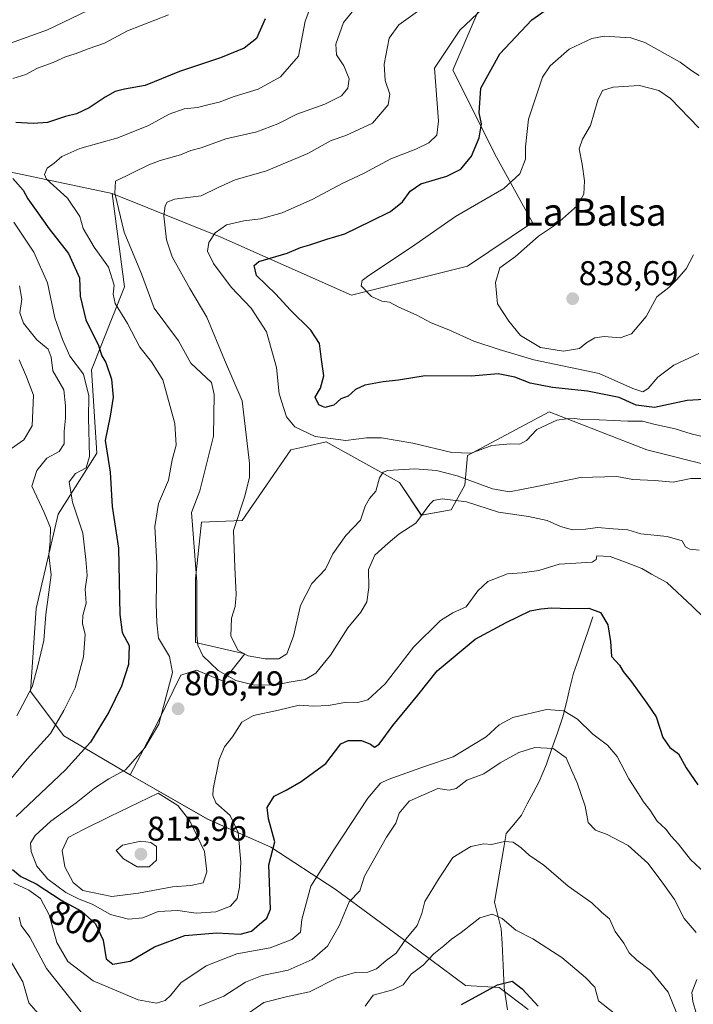
# Model space of a CAD drawing. Units: metres. Extents: x 655824 to 659152, y 4702415 to 4704766.
# Drawn here: x 656260 to 656456, y 4703103 to 4703390 of the extents above; entities that cross this region are included whole.
import ezdxf
from ezdxf.enums import TextEntityAlignment as Align

# ---------------------------------------------------------------- set-up
doc = ezdxf.new("R2010")
doc.units = ezdxf.units.M
doc.header["$MEASUREMENT"] = 0
for name, color, linetype, lineweight in [('Arbolado forestal CxS', 92, 'Continuous', 0), ('Carátula', 7, 'Continuous', 5), ('Corriente natural lineal', 142, 'Continuous', 13), ('Cultivos herbáceos CxS', 92, 'Continuous', 0), ('Curva de nivel maestra', 36, 'Continuous', 30), ('Curva de nivel normal', 36, 'Continuous', 0), ('Matorral CxS', 135, 'Continuous', 0), ('Punto de cota en terreno', 7, 'Continuous', 0), ('Rótulo de curva de nivel directora', 19, 'Continuous', 0), ('Rótulo de punto de cota en terreno', 19, 'Continuous', 0), ('Texto cartográfico', 19, 'Continuous', 0)]:
    doc.layers.add(name, color=color, linetype=linetype, lineweight=lineweight)
doc.styles.add('Arial', font='txt', dxfattribs={"height": 0.2})

# ---------------------------------------------------------------- blocks, each defined once
blk = doc.blocks.new('*U153')
at = {"layer": 'Arbolado forestal CxS', "color": 92, "linetype": 'Continuous', "lineweight": 0}
blk.add_polyline3d([(656407.9769, 4703101.7329, 774.0084), (656399.5671, 4703108.1132, 773.5239), (656389.7071, 4703108.6931, 775.2345), (656376.0773, 4703118.8433, 780.0326), (656363.0275, 4703128.4135, 787.3249), (656351.7187, 4703136.8235, 790.6132), (656332.8687, 4703149.0027, 799.1626), (656314.4811, 4703157.2361, 807.4205), (656291.8553, 4703170.1721, 807.7208), (656299.9555, 4703185.5421, 805.9781), (656306.6245, 4703199.1721, 807.1276), (656311.2647, 4703200.6221, 807.9956), (656318.9575, 4703197.4689, 808.6951), (656325.3015, 4703205.4021, 813.8867), (656310.9745, 4703208.7423, 810.7762), (656310.9749, 4703227.3011, 811.3423), (656312.7151, 4703243.8315, 812.4083), (656324.5091, 4703244.2753, 816.924), (656338.7833, 4703264.9013, 818.1099), (656343.1115, 4703265.9005, 817.9991), (656349.0913, 4703267.2813, 818.4452), (656370.5019, 4703255.3821, 811.8951), (656376.8449, 4703245.8619, 809.2427), (656385.5679, 4703247.4479, 808.3566), (656389.5329, 4703254.5879, 812.1126), (656390.3259, 4703263.3149, 819.158), (656414.1149, 4703276.0077, 819.9643), (656442.6617, 4703264.9005, 816.039), (656480.9925, 4703255.3443, 821.3314)], dxfattribs=at)
blk = doc.blocks.new('*U191')
at = {"layer": 'Curva de nivel normal', "color": 36, "linetype": 'Continuous', "lineweight": 0}
blk.add_polyline3d([(656360.41, 4703102.64, 780), (656362.77, 4703105.85, 780), (656368.57, 4703107.44, 780), (656371.5, 4703108.86, 780), (656373.9, 4703112.03, 780), (656377.41, 4703114.6, 780), (656380.53, 4703117.95, 780), (656383.44, 4703120.31, 780), (656385.6, 4703122.18, 780), (656388.42, 4703124.14, 780), (656393.93, 4703128.39, 780), (656397.5, 4703129.55, 780), (656400.43, 4703128.24, 780), (656404.46, 4703124.85, 780), (656409.4, 4703122.28, 780), (656417.87, 4703116.9, 780), (656424.78, 4703111.06, 780), (656427.5, 4703108.19, 780), (656428.56, 4703104.2, 780), (656433.1, 4703100.59, 780)], dxfattribs=at)
blk = doc.blocks.new('*U194')
at = {"layer": 'Curva de nivel normal', "color": 36, "linetype": 'Continuous', "lineweight": 0}
for points in [[(656457.2, 4703100.38, 790), (656456.05, 4703103.99, 790), (656455.78, 4703106.63, 790), (656457.26, 4703110.44, 790)], [(656457.1, 4703124.16, 790), (656453.54, 4703128.26, 790), (656450.69, 4703133.74, 790), (656446.8, 4703139.19, 790), (656442.96, 4703144.35, 790), (656437.17, 4703149.56, 790), (656431.09, 4703152.73, 790), (656427.64, 4703154.04, 790), (656425.52, 4703156.23, 790), (656424.67, 4703160.98, 790), (656422.37, 4703167.82, 790), (656420.63, 4703171.52, 790), (656419.08, 4703175.14, 790), (656415.31, 4703177.86, 790), (656409.99, 4703178.16, 790), (656405.26, 4703176.68, 790), (656399.87, 4703173.63, 790), (656395.08, 4703170.47, 790), (656390.11, 4703168.57, 790), (656387.02, 4703166.16, 790), (656384.95, 4703165.66, 790), (656381.68, 4703166.16, 790), (656373.31, 4703162.5, 790), (656370.35, 4703159.01, 790), (656369.41, 4703156.06, 790), (656366.72, 4703151.97, 790), (656360.3, 4703140.55, 790), (656358.91, 4703136.29, 790), (656355.78, 4703133.11, 790), (656352.84, 4703126.14, 790), (656349.49, 4703120.18, 790), (656345.02, 4703116.28, 790), (656337.96, 4703113.21, 790), (656330.42, 4703111.59, 790), (656325.52, 4703109.67, 790), (656319.18, 4703105.59, 790), (656312.02, 4703102.63, 790)], [(656277.55, 4703100.96, 790), (656267.43, 4703113.71, 790), (656262.61, 4703122.81, 790), (656260.06, 4703126.25, 790), (656259.48, 4703128.63, 790)], [(656258.77, 4703187.37, 790), (656263.26, 4703195.76, 790), (656264.91, 4703201.94, 790), (656266.62, 4703209.32, 790), (656267.2, 4703216.9, 790), (656268.77, 4703228.47, 790), (656268.13, 4703234.32, 790), (656268.52, 4703238.3, 790), (656268.56, 4703242.16, 790), (656266.75, 4703246.65, 790), (656263.2, 4703254.29, 790), (656264.66, 4703258.88, 790), (656267.52, 4703262.48, 790), (656271.13, 4703264.44, 790), (656272.55, 4703266.64, 790), (656272.6, 4703270.29, 790), (656272.98, 4703274.16, 790), (656272.99, 4703277.76, 790), (656272.47, 4703282.39, 790), (656269.27, 4703287.93, 790), (656268.78, 4703291.96, 790), (656267.89, 4703294.29, 790), (656264.64, 4703297.02, 790), (656260.7, 4703301.88, 790), (656259.66, 4703304.84, 790), (656260.27, 4703308.88, 790), (656259.58, 4703312.77, 790)], [(656256.92, 4703383.51, 790), (656267.77, 4703387.38, 790), (656279.3, 4703392.99, 790)]]:
    blk.add_polyline3d(points, dxfattribs=at)
blk = doc.blocks.new('*U195')
at = {"layer": 'Curva de nivel normal', "color": 36, "linetype": 'Continuous', "lineweight": 0}
for points in [[(656451.19, 4703101.03, 785), (656448.87, 4703106.76, 785), (656443.69, 4703113.12, 785), (656439.72, 4703116.11, 785), (656437.54, 4703118.26, 785), (656435.92, 4703121.05, 785), (656433.45, 4703124.49, 785), (656431.73, 4703128.19, 785), (656429.38, 4703130.1, 785), (656426.57, 4703132.78, 785), (656419.68, 4703137.7, 785), (656412.63, 4703143.84, 785), (656408.32, 4703146.7, 785), (656406.02, 4703148.82, 785), (656403.68, 4703150.5, 785), (656401.11, 4703150.68, 785), (656397.35, 4703149.85, 785), (656395.11, 4703150.05, 785), (656391.26, 4703149.23, 785), (656386.07, 4703146.05, 785), (656382.05, 4703140.02, 785), (656377.9, 4703133.24, 785), (656377.01, 4703129.73, 785), (656375.67, 4703126.24, 785), (656372.27, 4703122.18, 785), (656369.48, 4703118.16, 785), (656366.55, 4703116, 785), (656363.75, 4703113.59, 785), (656361.26, 4703112.61, 785), (656357.51, 4703112.47, 785), (656352.28, 4703110.97, 785), (656344.18, 4703106.82, 785), (656337.42, 4703105.42, 785), (656330.91, 4703103.74, 785), (656325.42, 4703099.96, 785)], [(656265.03, 4703100.58, 785), (656262.26, 4703103.62, 785), (656260.56, 4703109.78, 785), (656255.5, 4703118.39, 785)], [(656256.3, 4703264.6, 785), (656260.87, 4703267.88, 785), (656263.26, 4703271.94, 785), (656263.66, 4703280.9, 785), (656261.6, 4703286.18, 785), (656259.48, 4703291.18, 785)]]:
    blk.add_polyline3d(points, dxfattribs=at)
blk = doc.blocks.new('*U226')
at = {"layer": 'Curva de nivel maestra', "color": 36, "linetype": 'Continuous', "lineweight": 30}
blk.add_polyline3d([(656388.6, 4703103.16, 775), (656399.06, 4703108.92, 775), (656403.4, 4703109.98, 775), (656406.23, 4703107.77, 775), (656410.91, 4703102.68, 775)], dxfattribs=at)
blk = doc.blocks.new('5PATER')
at = {"layer": 'Carátula', "linetype": 'Continuous', "lineweight": 5}
h = blk.add_hatch(color=250, dxfattribs=at)
edge = h.paths.add_edge_path()
edge.add_ellipse((0, 0.01), major_axis=(-1.33, -1.34), ratio=0.999422, start_angle=0, end_angle=360)

msp = doc.modelspace()

# ---------------------------------------------------------------- linework, layer by layer
at = {"layer": 'Arbolado forestal CxS', "color": 92, "linetype": 'Continuous', "lineweight": 0}
for points in [[(656446.63, 4703590.9, 788.24), (656442.67, 4703569.48, 790.66), (656447.42, 4703549.65, 790.58), (656440.29, 4703517.92, 795.24), (656422.15, 4703502.73, 798.65), (656413.83, 4703485.09, 801.35), (656423.81, 4703467.79, 804.74), (656428.14, 4703436.84, 813.28), (656427.14, 4703423.86, 816.42), (656408.5, 4703411.88, 818.51), (656396.19, 4703399.24, 820.02), (656386.05, 4703375.64, 822.93), (656398.74, 4703350.24, 828.52), (656409.32, 4703331.19, 834.82), (656390.28, 4703318.5, 834.02), (656356.44, 4703310.03, 829.35), (656356.44, 4703310.03, 829.35), (656318.37, 4703326.96, 821.99), (656286.64, 4703339.66, 810.64), (656246.45, 4703348.13, 797), (656210.49, 4703360.82, 785.98), (656172.42, 4703371.41, 771.11), (656144.93, 4703377.76, 760.24), (656084.99, 4703396.56, 741.21)], [(655897.13, 4703576.47, 664.75), (655921.71, 4703562.19, 672.14), (655947.88, 4703555.05, 679.42), (655978.01, 4703545.53, 689.77), (655973.6, 4703513.2, 695.02), (655967.25, 4703487.81, 693.57), (655992.63, 4703483.57, 701.56), (656018.02, 4703475.11, 710.09), (656003.21, 4703456.06, 706.77), (655992.63, 4703441.25, 708.32), (655998.98, 4703424.32, 709.21), (656015.9, 4703420.08, 716.94), (656028.59, 4703413.73, 719.38), (656062.36, 4703401.42, 731.84), (656084.99, 4703396.56, 741.21), (656144.93, 4703377.76, 760.24), (656172.42, 4703371.41, 771.11), (656210.49, 4703360.82, 785.98), (656246.45, 4703348.13, 797), (656286.64, 4703339.66, 810.64)], [(656286.64, 4703339.66, 810.64), (656318.37, 4703326.96, 821.99), (656356.44, 4703310.03, 829.35), (656390.28, 4703318.5, 834.02), (656409.32, 4703331.19, 834.82), (656398.74, 4703350.24, 828.52), (656386.05, 4703375.64, 822.93), (656396.19, 4703399.24, 820.02), (656408.5, 4703411.88, 818.51), (656427.14, 4703423.86, 816.42), (656428.14, 4703436.84, 813.28), (656423.81, 4703467.79, 804.74), (656413.83, 4703485.09, 801.35), (656422.15, 4703502.73, 798.65), (656440.29, 4703517.92, 795.24)], [(656480.99, 4703255.34, 821.33), (656442.66, 4703264.9, 816.04), (656414.11, 4703276.01, 819.96), (656390.33, 4703263.31, 819.16), (656389.53, 4703254.59, 812.11), (656385.57, 4703247.45, 808.36), (656376.84, 4703245.86, 809.24), (656370.5, 4703255.38, 811.9), (656349.09, 4703267.28, 818.45), (656343.11, 4703265.9, 818), (656338.78, 4703264.9, 818.11), (656324.51, 4703244.28, 816.92), (656312.72, 4703243.83, 812.41), (656310.97, 4703227.3, 811.34), (656310.97, 4703208.74, 810.78), (656325.3, 4703205.4, 813.89), (656318.96, 4703197.47, 808.7), (656311.26, 4703200.62, 808), (656306.62, 4703199.17, 807.13), (656299.96, 4703185.54, 805.98), (656291.86, 4703170.17, 807.72)], [(656291.86, 4703170.17, 807.72), (656314.48, 4703157.24, 807.42), (656332.87, 4703149, 799.16), (656351.72, 4703136.82, 790.61), (656363.03, 4703128.41, 787.32), (656376.08, 4703118.84, 780.03), (656389.71, 4703108.69, 775.23), (656399.57, 4703108.11, 773.52), (656407.98, 4703101.73, 774.01)]]:
    msp.add_polyline3d(points, dxfattribs=at)
at = {"layer": 'Corriente natural lineal', "color": 142, "linetype": 'Continuous', "lineweight": 13}
msp.add_polyline3d([(656426.92, 4703216.2, 799.78), (656425.5, 4703212.09, 799.56), (656424.09, 4703207.98, 799.43), (656422.67, 4703203.86, 799.47), (656421.25, 4703199.75, 798.63), (656420.22, 4703195.5, 797.21), (656419.19, 4703191.26, 795.77), (656418.16, 4703187.01, 794.02), (656416.56, 4703182.43, 791.88), (656414.97, 4703177.86, 789.93), (656413.37, 4703173.28, 789.35), (656412.28, 4703170.74, 788.98), (656411.19, 4703168.19, 788.5), (656409.47, 4703164.93, 787.61), (656407.76, 4703161.67, 786.72), (656406.04, 4703158.41, 786.04), (656403.83, 4703155.7, 785.81), (656401.62, 4703152.99, 785.49), (656400.93, 4703148.99, 784.53), (656400.24, 4703145, 783.93), (656399.56, 4703141, 783.32), (656398.87, 4703137.01, 782.44), (656398.18, 4703133.01, 781.08), (656399.19, 4703129.12, 780.05), (656400.19, 4703125.22, 778.95), (656400.39, 4703120.93, 777.86), (656400.59, 4703116.64, 776.83), (656400.79, 4703112.35, 775.6), (656400.99, 4703108.06, 774.18), (656401.51, 4703104.85, 773.05), (656402.02, 4703101.63, 772.16)], dxfattribs=at)
at = {"layer": 'Cultivos herbáceos CxS', "color": 92, "linetype": 'Continuous', "lineweight": 0}
for points in [[(655897.13, 4703576.47, 664.75), (655921.71, 4703562.19, 672.14), (655947.88, 4703555.05, 679.42), (655978.01, 4703545.53, 689.77), (655973.6, 4703513.2, 695.02), (655967.25, 4703487.81, 693.57), (655992.63, 4703483.57, 701.56), (656018.02, 4703475.11, 710.09), (656003.21, 4703456.06, 706.77), (655992.63, 4703441.25, 708.32), (655998.98, 4703424.32, 709.21), (656015.9, 4703420.08, 716.94), (656028.59, 4703413.73, 719.38), (656062.36, 4703401.42, 731.84), (656084.99, 4703396.56, 741.21), (656144.93, 4703377.76, 760.24), (656172.42, 4703371.41, 771.11), (656210.49, 4703360.82, 785.98), (656246.45, 4703348.13, 797), (656286.64, 4703339.66, 810.64)], [(656084.99, 4703396.56, 741.21), (656144.93, 4703377.76, 760.24), (656172.42, 4703371.41, 771.11), (656210.49, 4703360.82, 785.98), (656246.45, 4703348.13, 797), (656286.64, 4703339.66, 810.64), (656290.24, 4703312.47, 807.97), (656280.54, 4703288.22, 797.82), (656282.16, 4703263.96, 798.87), (656270.85, 4703246.17, 793.2), (656264.38, 4703218.68, 790.02), (656262.76, 4703194.43, 791.55), (656272.46, 4703181.49, 798.18), (656291.86, 4703170.17, 807.72), (656314.48, 4703157.24, 807.42), (656332.87, 4703149, 799.16), (656351.72, 4703136.82, 790.61), (656363.03, 4703128.41, 787.32), (656376.08, 4703118.84, 780.03), (656389.71, 4703108.69, 775.23), (656399.57, 4703108.11, 773.52), (656407.98, 4703101.73, 774.01)], [(656286.64, 4703339.66, 810.64), (656290.24, 4703312.47, 807.97), (656280.54, 4703288.22, 797.82), (656282.16, 4703263.96, 798.87), (656270.85, 4703246.17, 793.2), (656264.38, 4703218.68, 790.02), (656262.76, 4703194.43, 791.55), (656272.46, 4703181.49, 798.18), (656291.86, 4703170.17, 807.72)], [(656291.86, 4703170.17, 807.72), (656314.48, 4703157.24, 807.42), (656332.87, 4703149, 799.16), (656351.72, 4703136.82, 790.61), (656363.03, 4703128.41, 787.32), (656376.08, 4703118.84, 780.03), (656389.71, 4703108.69, 775.23), (656399.57, 4703108.11, 773.52), (656407.98, 4703101.73, 774.01)]]:
    msp.add_polyline3d(points, dxfattribs=at)
at = {"layer": 'Curva de nivel maestra', "color": 36, "linetype": 'Continuous', "lineweight": 30}
for points in [[(656461.04, 4703279.68, 825), (656454.45, 4703279.27, 825), (656444.91, 4703277.28, 825), (656439.58, 4703277.91, 825), (656434.56, 4703280.16, 825), (656425.35, 4703282.06, 825), (656415.15, 4703283.07, 825), (656408.64, 4703284.4, 825), (656404.15, 4703286.16, 825), (656399.3, 4703287.05, 825), (656391.48, 4703286.39, 825), (656378, 4703286.46, 825), (656370.14, 4703285.23, 825), (656365.68, 4703284.71, 825), (656360.36, 4703283.78, 825), (656357.59, 4703282.53, 825), (656355.53, 4703280.57, 825), (656353.34, 4703279.81, 825), (656351.32, 4703277.96, 825), (656348.66, 4703277.25, 825), (656346.93, 4703278.02, 825), (656345.9, 4703280.26, 825), (656347.38, 4703282.92, 825), (656348.34, 4703286.52, 825), (656347.74, 4703291.26, 825), (656347.08, 4703295.9, 825), (656344.56, 4703299.78, 825), (656338.6, 4703305.75, 825), (656334.33, 4703310.37, 825), (656328.72, 4703315.75, 825), (656328.05, 4703318.68, 825), (656329.4, 4703319.81, 825), (656337.73, 4703322.26, 825), (656341.55, 4703323.95, 825), (656344.26, 4703324.67, 825), (656349.26, 4703326.32, 825), (656354.49, 4703327.89, 825), (656362.27, 4703331.75, 825), (656367.85, 4703334.43, 825), (656371.35, 4703337.29, 825), (656373.54, 4703340.39, 825), (656376.72, 4703342.47, 825), (656384.32, 4703344.75, 825), (656388.38, 4703346.73, 825), (656391.52, 4703350.61, 825), (656393.73, 4703355.95, 825), (656394.36, 4703359.95, 825), (656393.71, 4703363.22, 825), (656394.25, 4703370.39, 825), (656399.74, 4703380.38, 825), (656409.14, 4703390.28, 825), (656417.58, 4703396.38, 825)], [(656331.28, 4703390.61, 800), (656328.77, 4703384.92, 800), (656325.12, 4703382.05, 800), (656318.26, 4703379.24, 800), (656306.26, 4703375.26, 800), (656296.24, 4703371.21, 800), (656290.18, 4703370.09, 800), (656287.47, 4703369.39, 800), (656284.53, 4703367.81, 800), (656279.9, 4703364.68, 800), (656276.21, 4703362.93, 800), (656272.95, 4703362.09, 800), (656267.74, 4703360.4, 800), (656263.54, 4703360.14, 800), (656258.49, 4703360.36, 800)], [(656257.65, 4703344.07, 800), (656260.61, 4703340.61, 800), (656261.98, 4703338.08, 800), (656264.47, 4703334.74, 800), (656268.2, 4703329.41, 800), (656273.84, 4703322.23, 800), (656277.06, 4703315.06, 800), (656277.31, 4703309.77, 800), (656278.96, 4703302.79, 800), (656282.61, 4703295.39, 800), (656283.63, 4703292.35, 800), (656284.74, 4703290.44, 800), (656286.46, 4703285.58, 800), (656286.88, 4703280.28, 800), (656285.99, 4703274.78, 800), (656284.54, 4703267.68, 800), (656286.02, 4703258.44, 800), (656286.62, 4703248.44, 800), (656288.5, 4703236.29, 800), (656288.8, 4703216.88, 800), (656289.48, 4703211.63, 800), (656291.53, 4703207.88, 800), (656291.34, 4703202.29, 800), (656289.34, 4703196.04, 800), (656285.68, 4703188.38, 800), (656280.33, 4703179.63, 800), (656273, 4703171.62, 800), (656258.54, 4703157.98, 800)], [(656257.52, 4703142.57, 800), (656259.96, 4703140.49, 800), (656264.39, 4703138.36, 800), (656271.76, 4703133.62, 800), (656277.64, 4703130.36, 800), (656281.76, 4703126.69, 800), (656283.96, 4703121.92, 800), (656284.89, 4703116.5, 800), (656286.77, 4703114.93, 800), (656291.85, 4703115.84, 800), (656298.99, 4703120, 800), (656307.78, 4703123.32, 800), (656317.11, 4703124.08, 800), (656323.92, 4703123.66, 800), (656327.31, 4703124.55, 800), (656329.63, 4703126.62, 800), (656331.78, 4703128.38, 800), (656332.82, 4703130.97, 800), (656332.35, 4703143.9, 800), (656334.04, 4703150.62, 800), (656332.2, 4703157.3, 800), (656331.84, 4703160.57, 800), (656333.9, 4703163.89, 800), (656337.43, 4703165.68, 800), (656341.78, 4703168.22, 800), (656348.95, 4703173.47, 800), (656353.38, 4703179.22, 800), (656355.52, 4703180.2, 800), (656359.34, 4703180.15, 800), (656362.05, 4703179.08, 800), (656363.22, 4703178.18, 800), (656364.5, 4703179.13, 800), (656368.55, 4703184.54, 800), (656375.78, 4703193.38, 800), (656381.47, 4703200.52, 800), (656392.59, 4703209.74, 800), (656401.58, 4703214.52, 800), (656408.58, 4703217.97, 800), (656411.72, 4703218.58, 800), (656414.79, 4703218.88, 800), (656419.85, 4703218.64, 800), (656425.72, 4703218.79, 800), (656429.17, 4703217.52, 800), (656431.3, 4703213.89, 800), (656432.01, 4703209.02, 800), (656432.31, 4703204.69, 800), (656434.72, 4703202.12, 800), (656435.79, 4703200.25, 800), (656438.22, 4703197.24, 800), (656442.67, 4703191.04, 800), (656445.34, 4703187.06, 800), (656447.28, 4703180.99, 800), (656449.41, 4703178.12, 800), (656451.94, 4703176.31, 800), (656454.14, 4703172.19, 800), (656457.54, 4703167.26, 800)]]:
    msp.add_polyline3d(points, dxfattribs=at)
at = {"layer": 'Curva de nivel normal', "color": 36, "linetype": 'Continuous', "lineweight": 0}
for points in [[(656344.6, 4703394.28, 805), (656342.97, 4703389.95, 805), (656340.98, 4703379.74, 805), (656335.69, 4703373.7, 805), (656329.26, 4703370.07, 805), (656322.26, 4703367.96, 805), (656317.85, 4703366.28, 805), (656314.96, 4703365.65, 805), (656311.52, 4703364.78, 805), (656307.59, 4703364.35, 805), (656303.26, 4703362.81, 805), (656297.18, 4703359.5, 805), (656288.3, 4703355.93, 805), (656277.18, 4703352.85, 805), (656271.96, 4703350.44, 805), (656269.72, 4703348.49, 805), (656267.64, 4703347.06, 805), (656266.86, 4703345.23, 805), (656267.48, 4703343.88, 805), (656273.56, 4703338.32, 805), (656277.14, 4703333.02, 805), (656278.16, 4703329.51, 805), (656281.38, 4703324, 805), (656285.52, 4703318.23, 805), (656287.22, 4703312.98, 805), (656286.89, 4703310.3, 805), (656287.5, 4703307.57, 805), (656291.08, 4703301.75, 805), (656294.66, 4703294.9, 805), (656298.08, 4703290.56, 805), (656301.44, 4703285.38, 805), (656304.88, 4703272.56, 805), (656305.32, 4703266.29, 805), (656304.16, 4703261.96, 805), (656303.09, 4703256.07, 805), (656300.15, 4703249.27, 805), (656299.1, 4703242.53, 805), (656299.62, 4703231.82, 805), (656299.45, 4703220, 805), (656299.63, 4703214.45, 805), (656300.14, 4703210, 805), (656303.34, 4703204.62, 805), (656304.18, 4703199.96, 805), (656300.22, 4703184.92, 805), (656296.12, 4703177.99, 805), (656290.51, 4703171.6, 805), (656285.62, 4703168.93, 805), (656281.44, 4703166.25, 805), (656276.06, 4703162, 805), (656268.69, 4703156.6, 805), (656264.14, 4703152.48, 805), (656262.73, 4703150.26, 805), (656262.98, 4703147.78, 805), (656264.62, 4703143.48, 805), (656267.81, 4703139.69, 805), (656273.1, 4703135.85, 805), (656277, 4703133.88, 805), (656280.74, 4703132.45, 805), (656286.13, 4703129.43, 805), (656291.36, 4703128.06, 805), (656295.59, 4703128.44, 805), (656300.01, 4703130.24, 805), (656305.81, 4703130.58, 805), (656311.13, 4703129.84, 805), (656316.84, 4703130.14, 805), (656321.13, 4703131.88, 805), (656323.09, 4703134.06, 805), (656323.8, 4703137.38, 805), (656324.15, 4703144.66, 805), (656323.41, 4703153.3, 805), (656321, 4703158.3, 805), (656316.9, 4703161.97, 805), (656315.95, 4703164.11, 805), (656316.12, 4703165.96, 805), (656317.85, 4703174.62, 805), (656319.38, 4703178.35, 805), (656321.7, 4703181.21, 805), (656324.49, 4703185.55, 805), (656327.87, 4703187.49, 805), (656335.12, 4703188.96, 805), (656341.21, 4703190.45, 805), (656345.35, 4703190.17, 805), (656349.73, 4703190.33, 805), (656355.02, 4703191.34, 805), (656358.34, 4703191.28, 805), (656361.22, 4703192.04, 805), (656366.29, 4703196.64, 805), (656374.57, 4703207.42, 805), (656382.42, 4703215.19, 805), (656386, 4703217.4, 805), (656389.91, 4703219.18, 805), (656393.29, 4703223.77, 805), (656396.25, 4703226.5, 805), (656402.01, 4703228.76, 805), (656406.31, 4703229.02, 805), (656411.09, 4703229.77, 805), (656417.1, 4703231.6, 805), (656421.91, 4703231.86, 805), (656426.67, 4703232.2, 805), (656427.85, 4703232.96, 805), (656428.06, 4703234.04, 805), (656432, 4703233.86, 805), (656436.92, 4703231.93, 805), (656441.18, 4703230.35, 805), (656444.04, 4703228.7, 805), (656448.54, 4703226.23, 805), (656455.94, 4703219.23, 805), (656459.34, 4703216.07, 805)], [(656358.01, 4703394.3, 810), (656354.1, 4703389.53, 810), (656351.92, 4703383.22, 810), (656352.08, 4703380.11, 810), (656354.23, 4703376.92, 810), (656355.76, 4703373.12, 810), (656355.42, 4703370.37, 810), (656353.52, 4703368.2, 810), (656348.66, 4703365.7, 810), (656340.52, 4703362.81, 810), (656334.96, 4703359.96, 810), (656328.81, 4703357.68, 810), (656319.77, 4703355.67, 810), (656312.6, 4703352.99, 810), (656309.6, 4703352.21, 810), (656306.59, 4703350.98, 810), (656300.59, 4703349.34, 810), (656297.31, 4703348.07, 810), (656287.59, 4703343.31, 810), (656287.4, 4703339.76, 810), (656290.07, 4703328.38, 810), (656295.12, 4703316.29, 810), (656298.84, 4703306.26, 810), (656306.01, 4703296.73, 810), (656309.59, 4703290.22, 810), (656315.59, 4703284.56, 810), (656316.38, 4703281.08, 810), (656316.18, 4703268.88, 810), (656312.2, 4703252.96, 810), (656309.76, 4703246.64, 810), (656310.12, 4703241.65, 810), (656311.31, 4703226.39, 810), (656311.34, 4703210.8, 810), (656311.6, 4703208, 810), (656313.08, 4703204.89, 810), (656317.54, 4703200.58, 810), (656322.7, 4703197.68, 810), (656328.12, 4703196.26, 810), (656334.59, 4703196.4, 810), (656338.26, 4703197.21, 810), (656342.92, 4703197.96, 810), (656346.02, 4703199.81, 810), (656350.29, 4703205.06, 810), (656355.35, 4703213.04, 810), (656359.18, 4703217.59, 810), (656360.97, 4703220.57, 810), (656361.54, 4703224.74, 810), (656361.44, 4703229.99, 810), (656363.26, 4703234.24, 810), (656367.12, 4703237.75, 810), (656370.26, 4703240.32, 810), (656375.26, 4703243.49, 810), (656379.34, 4703249.09, 810), (656380.39, 4703250.1, 810), (656382.96, 4703250.66, 810), (656390.07, 4703249.77, 810), (656399.37, 4703246.75, 810), (656408.11, 4703245.48, 810), (656413.58, 4703244.29, 810), (656417.47, 4703242.52, 810), (656420.93, 4703241.64, 810), (656424.74, 4703241.78, 810), (656428.24, 4703242.28, 810), (656432.85, 4703241.84, 810), (656437.13, 4703241.63, 810), (656440.91, 4703240.46, 810), (656448.58, 4703239.69, 810), (656452.94, 4703238.35, 810), (656453.92, 4703236.65, 810), (656455.2, 4703235.91, 810), (656457.95, 4703235.66, 810)], [(656459.78, 4703256.58, 815), (656455.46, 4703256.54, 815), (656450.35, 4703255.48, 815), (656445.02, 4703256.01, 815), (656438.58, 4703256.27, 815), (656433.91, 4703257.19, 815), (656423.25, 4703256.84, 815), (656410.58, 4703254.19, 815), (656402.58, 4703252.71, 815), (656397.58, 4703253.57, 815), (656387.26, 4703257.36, 815), (656381.26, 4703258.91, 815), (656374.92, 4703259.37, 815), (656367.1, 4703258.88, 815), (656365.72, 4703258.43, 815), (656364.66, 4703256.8, 815), (656363.55, 4703252.88, 815), (656361.73, 4703250.74, 815), (656360.42, 4703248.5, 815), (656359.04, 4703244.4, 815), (656354.79, 4703239.96, 815), (656350.97, 4703234.58, 815), (656348.89, 4703230.1, 815), (656344.85, 4703225.91, 815), (656341.53, 4703219.5, 815), (656339.53, 4703210.56, 815), (656337.59, 4703205.47, 815), (656335.26, 4703203.98, 815), (656331.26, 4703203.95, 815), (656326.26, 4703204.84, 815), (656323.42, 4703206.44, 815), (656321.2, 4703210.55, 815), (656321.46, 4703215.81, 815), (656322.52, 4703219.25, 815), (656322.84, 4703222.69, 815), (656322.41, 4703230.71, 815), (656321.98, 4703241.43, 815), (656325.33, 4703251.45, 815), (656326.67, 4703256.98, 815), (656326.73, 4703261.04, 815), (656324.53, 4703279.23, 815), (656319.44, 4703291.14, 815), (656314.21, 4703303.58, 815), (656309.29, 4703311.99, 815), (656304.11, 4703321.19, 815), (656302.43, 4703326.12, 815), (656301.64, 4703333.14, 815), (656302.04, 4703336.04, 815), (656302.65, 4703337.12, 815), (656304.8, 4703338.05, 815), (656312.59, 4703338.96, 815), (656317.59, 4703341.46, 815), (656322.47, 4703343.67, 815), (656331.7, 4703346.3, 815), (656343.7, 4703351.39, 815), (656350.5, 4703355.14, 815), (656354.84, 4703356.6, 815), (656362.63, 4703360.19, 815), (656367.15, 4703365.52, 815), (656367.6, 4703368.69, 815), (656366.29, 4703372.59, 815), (656366.04, 4703377.43, 815), (656367.42, 4703384.96, 815), (656370.29, 4703388.84, 815), (656377.77, 4703394.17, 815)], [(656396.67, 4703395.42, 820), (656388.11, 4703387.28, 820), (656380.67, 4703376.28, 820), (656381.86, 4703360.79, 820), (656381.34, 4703356.7, 820), (656379.02, 4703354.42, 820), (656375.22, 4703352.57, 820), (656367.97, 4703349.82, 820), (656360.14, 4703345.64, 820), (656353.76, 4703342.59, 820), (656345.14, 4703338.05, 820), (656336.19, 4703334.07, 820), (656329.86, 4703332.28, 820), (656325.01, 4703331.73, 820), (656320, 4703330.51, 820), (656316.63, 4703328.18, 820), (656314.81, 4703325.36, 820), (656314.48, 4703322.84, 820), (656316.19, 4703319.22, 820), (656321.35, 4703312.38, 820), (656327.21, 4703306.24, 820), (656331.68, 4703299.38, 820), (656334.58, 4703288.94, 820), (656335.3, 4703281.23, 820), (656337.45, 4703274.59, 820), (656339.89, 4703271.61, 820), (656345.89, 4703268.79, 820), (656354.84, 4703267.64, 820), (656360.8, 4703268.46, 820), (656365.2, 4703268.45, 820), (656374.32, 4703266.83, 820), (656385.78, 4703264.14, 820), (656391.35, 4703264, 820), (656397.44, 4703266.17, 820), (656402.91, 4703266.72, 820), (656405.58, 4703266.53, 820), (656407.58, 4703267.66, 820), (656410.55, 4703270.81, 820), (656416.38, 4703273.53, 820), (656419.23, 4703273.94, 820), (656421.52, 4703274.11, 820), (656423.92, 4703273.74, 820), (656428.72, 4703273.68, 820), (656437.14, 4703273.31, 820), (656441.42, 4703273.25, 820), (656444.72, 4703272.43, 820), (656450.95, 4703271.05, 820), (656455.58, 4703269.59, 820), (656460.05, 4703268.52, 820)], [(656303.07, 4703391.8, 795), (656291.04, 4703387.13, 795), (656284.37, 4703383.49, 795), (656279.58, 4703381.91, 795), (656275.82, 4703380.38, 795), (656272.99, 4703379.57, 795), (656269.34, 4703377.91, 795), (656264.86, 4703376.19, 795), (656261.37, 4703374.43, 795), (656257.58, 4703373.2, 795)], [(656457.89, 4703374.13, 830), (656455.76, 4703375.46, 830), (656452.4, 4703377.95, 830), (656442.04, 4703383.74, 830), (656438.01, 4703385.04, 830), (656430.23, 4703385.61, 830), (656426.59, 4703384.89, 830), (656419.97, 4703381.8, 830), (656414.46, 4703376.91, 830), (656412.24, 4703373.58, 830), (656408.13, 4703361.32, 830), (656407.26, 4703353.27, 830), (656407.2, 4703349.73, 830), (656405.6, 4703345.43, 830), (656400.96, 4703341.15, 830), (656386.79, 4703332.96, 830), (656373.93, 4703324.04, 830), (656361.53, 4703315.78, 830), (656359.61, 4703314.35, 830), (656359.25, 4703312.72, 830), (656362.32, 4703309.69, 830), (656365.29, 4703308.32, 830), (656367.56, 4703307.98, 830), (656370.28, 4703306.5, 830), (656375.34, 4703304.34, 830), (656379.74, 4703302, 830), (656384.88, 4703299.88, 830), (656392.13, 4703296.64, 830), (656399.6, 4703294.21, 830), (656409.63, 4703291.19, 830), (656428.76, 4703287.14, 830), (656438.58, 4703282.83, 830), (656441.45, 4703281.84, 830), (656443.08, 4703282.86, 830), (656445.9, 4703286.14, 830), (656450.51, 4703289.61, 830), (656457.82, 4703293.05, 830)], [(656457.83, 4703358.86, 835), (656449.58, 4703367.35, 835), (656446.19, 4703369.72, 835), (656440.53, 4703371.13, 835), (656432.79, 4703370.66, 835), (656429.75, 4703369.72, 835), (656428.37, 4703366.87, 835), (656426.22, 4703359.47, 835), (656423.84, 4703355.52, 835), (656422.88, 4703352.7, 835), (656423.83, 4703348.25, 835), (656424.44, 4703343.41, 835), (656424.3, 4703339.46, 835), (656422.39, 4703336.19, 835), (656416.28, 4703330.78, 835), (656411.07, 4703327.21, 835), (656404.29, 4703321.29, 835), (656399.77, 4703317.96, 835), (656398.47, 4703313.75, 835), (656399.06, 4703307.46, 835), (656402.37, 4703302.42, 835), (656405.8, 4703298.28, 835), (656411.64, 4703294.76, 835), (656418.31, 4703293.68, 835)], [(656257.94, 4703331.28, 795), (656263.75, 4703322.62, 795), (656267.76, 4703313.63, 795), (656269.83, 4703303.44, 795), (656272.1, 4703297.13, 795), (656274.24, 4703292.28, 795), (656278.28, 4703286.98, 795), (656279.84, 4703280.67, 795), (656279.67, 4703274.29, 795), (656280.03, 4703262.98, 795), (656279, 4703259.72, 795), (656275.92, 4703258.07, 795), (656274.05, 4703255.56, 795), (656275.07, 4703249.62, 795), (656278.03, 4703240.62, 795), (656278.95, 4703232.96, 795), (656279.28, 4703228.32, 795), (656278.74, 4703224.29, 795), (656279.03, 4703220.25, 795), (656278.02, 4703216.63, 795), (656277.9, 4703214.24, 795), (656278.68, 4703211.05, 795), (656278.22, 4703204.58, 795), (656275.84, 4703195.54, 795), (656272.46, 4703188.87, 795), (656268.56, 4703182.19, 795), (656261.84, 4703174.7, 795), (656254.37, 4703165.74, 795)], [(656418.31, 4703293.68, 835), (656422.99, 4703294.43, 835), (656425.13, 4703296.19, 835), (656427.47, 4703297.59, 835), (656430.25, 4703297.94, 835), (656434.91, 4703297.6, 835), (656438.15, 4703298.78, 835), (656442.47, 4703303.85, 835), (656445.55, 4703309.52, 835), (656449.06, 4703312.27, 835), (656451.3, 4703314.47, 835), (656454.17, 4703317.71, 835), (656456.25, 4703321.76, 835)], [(656257.93, 4703138.52, 795), (656262.24, 4703136.55, 795), (656265.72, 4703134.06, 795), (656268.25, 4703129.3, 795), (656270.43, 4703121.24, 795), (656273.7, 4703115.71, 795), (656281.06, 4703110.09, 795), (656294.24, 4703104.56, 795), (656299.57, 4703103.57, 795), (656302.1, 4703104.34, 795), (656303.72, 4703105.86, 795), (656306.67, 4703109.53, 795), (656314.08, 4703114.46, 795), (656322.98, 4703117.9, 795), (656332.76, 4703119.71, 795), (656339.04, 4703122.15, 795), (656341.53, 4703124.3, 795), (656341.92, 4703127.97, 795), (656344.6, 4703137.63, 795), (656351.27, 4703148.3, 795), (656361.24, 4703163.3, 795), (656364.96, 4703167.67, 795), (656367.17, 4703168.8, 795), (656378.07, 4703172.63, 795), (656386.17, 4703175.41, 795), (656395.81, 4703181.19, 795), (656399.58, 4703184.73, 795), (656403.5, 4703186.89, 795), (656413.4, 4703189.17, 795), (656418.47, 4703188.85, 795), (656422.38, 4703186.42, 795), (656426.94, 4703182.05, 795), (656431.17, 4703178.8, 795), (656434.02, 4703175.46, 795), (656437.41, 4703168.95, 795), (656440.24, 4703164.61, 795), (656441.68, 4703162.24, 795), (656443.51, 4703159.95, 795), (656445.72, 4703156.62, 795), (656448.2, 4703154.29, 795), (656449.74, 4703152.3, 795), (656451.9, 4703149.95, 795), (656455.41, 4703145.46, 795), (656461.27, 4703139.99, 795)], [(656286.47, 4703134.68, 810), (656294.26, 4703135.6, 810), (656304.26, 4703137.52, 810), (656309.61, 4703137.84, 810), (656313.13, 4703138.66, 810), (656314.21, 4703141.85, 810), (656313.53, 4703147.77, 810), (656309.31, 4703156.74, 810), (656305.79, 4703161.23, 810), (656300.06, 4703164.77, 810), (656285.91, 4703158.01, 810), (656278.27, 4703154.24, 810), (656273.77, 4703151.87, 810), (656272.01, 4703148.12, 810), (656272.83, 4703143.27, 810), (656275.2, 4703138.77, 810), (656278.08, 4703136.43, 810), (656286.47, 4703134.68, 810)], [(656297.39, 4703143.3, 815), (656299.57, 4703145.28, 815), (656299.59, 4703149.27, 815), (656297.86, 4703150.41, 815), (656294.96, 4703150.81, 815), (656289.67, 4703149.61, 815), (656287.78, 4703148.06, 815), (656289.92, 4703145.6, 815), (656293.92, 4703143.32, 815), (656297.39, 4703143.3, 815)]]:
    msp.add_polyline3d(points, dxfattribs=at)
at = {"layer": 'Matorral CxS', "color": 135, "linetype": 'Continuous', "lineweight": 0}
for points in [[(656286.64, 4703339.66, 810.64), (656318.37, 4703326.96, 821.99), (656356.44, 4703310.03, 829.35), (656390.28, 4703318.5, 834.02), (656409.32, 4703331.19, 834.82), (656398.74, 4703350.24, 828.52), (656386.05, 4703375.64, 822.93), (656396.19, 4703399.24, 820.02), (656408.5, 4703411.88, 818.51), (656427.14, 4703423.86, 816.42), (656428.14, 4703436.84, 813.28), (656423.81, 4703467.79, 804.74), (656413.83, 4703485.09, 801.35), (656422.15, 4703502.73, 798.65), (656440.29, 4703517.92, 795.24)], [(656480.99, 4703255.34, 821.33), (656442.66, 4703264.9, 816.04), (656414.11, 4703276.01, 819.96), (656390.33, 4703263.31, 819.16), (656389.53, 4703254.59, 812.11), (656385.57, 4703247.45, 808.36), (656376.84, 4703245.86, 809.24), (656370.5, 4703255.38, 811.9), (656349.09, 4703267.28, 818.45), (656343.11, 4703265.9, 818), (656338.78, 4703264.9, 818.11), (656324.51, 4703244.28, 816.92), (656312.72, 4703243.83, 812.41), (656310.97, 4703227.3, 811.34), (656310.97, 4703208.74, 810.78), (656325.3, 4703205.4, 813.89), (656318.96, 4703197.47, 808.7), (656311.26, 4703200.62, 808), (656306.62, 4703199.17, 807.13), (656299.96, 4703185.54, 805.98), (656291.86, 4703170.17, 807.72), (656272.46, 4703181.49, 798.18), (656262.76, 4703194.43, 791.55), (656264.38, 4703218.68, 790.02), (656270.85, 4703246.17, 793.2), (656282.16, 4703263.96, 798.87), (656280.54, 4703288.22, 797.82), (656290.24, 4703312.47, 807.97), (656286.64, 4703339.66, 810.64), (656318.37, 4703326.96, 821.99), (656356.44, 4703310.03, 829.35), (656390.28, 4703318.5, 834.02), (656409.32, 4703331.19, 834.82), (656398.74, 4703350.24, 828.52), (656386.05, 4703375.64, 822.93), (656396.19, 4703399.24, 820.02)], [(656286.64, 4703339.66, 810.64), (656290.24, 4703312.47, 807.97), (656280.54, 4703288.22, 797.82), (656282.16, 4703263.96, 798.87), (656270.85, 4703246.17, 793.2), (656264.38, 4703218.68, 790.02), (656262.76, 4703194.43, 791.55), (656272.46, 4703181.49, 798.18), (656291.86, 4703170.17, 807.72)], [(656480.99, 4703255.34, 821.33), (656442.66, 4703264.9, 816.04), (656414.11, 4703276.01, 819.96), (656390.33, 4703263.31, 819.16), (656389.53, 4703254.59, 812.11), (656385.57, 4703247.45, 808.36), (656376.84, 4703245.86, 809.24), (656370.5, 4703255.38, 811.9), (656349.09, 4703267.28, 818.45), (656343.11, 4703265.9, 818), (656338.78, 4703264.9, 818.11), (656324.51, 4703244.28, 816.92), (656312.72, 4703243.83, 812.41), (656310.97, 4703227.3, 811.34), (656310.97, 4703208.74, 810.78), (656325.3, 4703205.4, 813.89), (656318.96, 4703197.47, 808.7), (656311.26, 4703200.62, 808), (656306.62, 4703199.17, 807.13), (656299.96, 4703185.54, 805.98), (656291.86, 4703170.17, 807.72)]]:
    msp.add_polyline3d(points, dxfattribs=at)

# ---------------------------------------------------------------- block references
at = {"layer": 'Arbolado forestal CxS', "color": 92, "linetype": 'Continuous', "lineweight": 0}
msp.add_blockref('*U153', (0, 0), dxfattribs=at)
at = {"layer": 'Curva de nivel maestra', "color": 36, "linetype": 'Continuous', "lineweight": 30}
msp.add_blockref('*U226', (0, 0), dxfattribs=at)
at = {"layer": 'Curva de nivel normal', "color": 36, "linetype": 'Continuous', "lineweight": 0}
for name in ['*U191', '*U195', '*U194']:
    msp.add_blockref(name, (0, 0), dxfattribs=at)
at = {"layer": 'Punto de cota en terreno', "linetype": 'Continuous', "lineweight": 0}
for p in [(656421, 4703309, 838.69), (656305.85, 4703189.39, 806.49), (656295, 4703147, 815.96)]:
    msp.add_blockref('5PATER', p, dxfattribs=at)

# ---------------------------------------------------------------- texts
at = {"layer": 'Rótulo de curva de nivel directora', "color": 19, "linetype": 'Continuous', "lineweight": 0, "style": 'Arial'}
msp.add_text('800', height=7, rotation=-29.0048, dxfattribs=at).set_placement((656276.01, 4703127.23), align=Align.MIDDLE_CENTER)
at = {"layer": 'Rótulo de punto de cota en terreno', "color": 19, "linetype": 'Continuous', "lineweight": 0, "style": 'Arial'}
for s, p in [('838,69', (656422.76, 4703310.76)), ('806,49', (656307.61, 4703191.15)), ('815,96', (656296.76, 4703148.76))]:
    msp.add_text(s, height=7, dxfattribs=at).set_placement(p, align=Align.BOTTOM_LEFT)
at = {"layer": 'Texto cartográfico', "color": 19, "linetype": 'Continuous', "lineweight": 0, "style": 'Arial'}
msp.add_text('La Balsa', height=8, dxfattribs=at).set_placement((656427.4, 4703334.27), align=Align.MIDDLE_CENTER)

doc.saveas('drawing.dxf')
